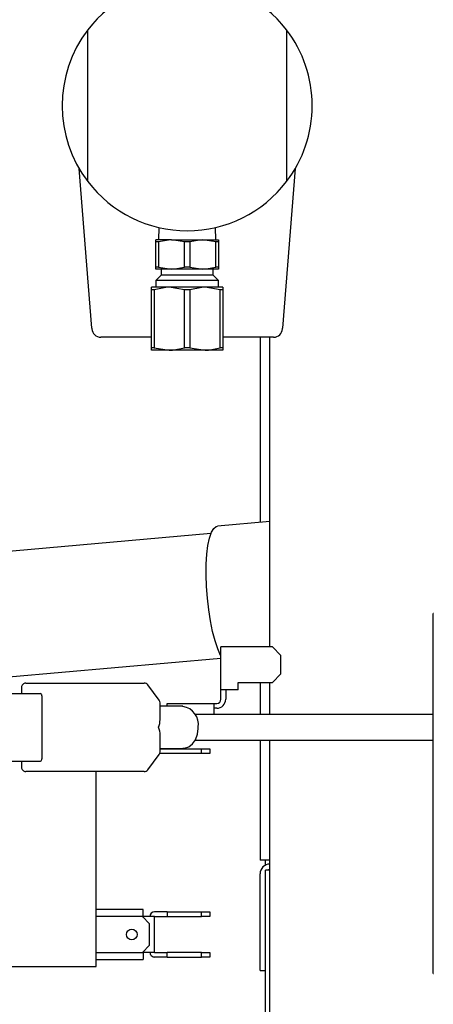
# Model space of a CAD drawing. Units: inches. Extents: x 0.7 to 16.5, y 0.7 to 10.3.
# Drawn here: x 9.4 to 9.5, y 1.6 to 1.9 of the extents above; entities that cross this region are included whole.
import ezdxf

# ---------------------------------------------------------------- set-up
doc = ezdxf.new("R2010")
doc.units = ezdxf.units.IN
doc.header["$MEASUREMENT"] = 0

msp = doc.modelspace()

# ---------------------------------------------------------------- linework, layer by layer
at = {"color": 7, "linetype": 'Continuous', "lineweight": 25}
for p, q in [((9.39459652607981, 1.885555706804094), (9.39459652607981, 1.929855819670767)), ((9.452513192746478, 1.929855819670767), (9.452513192746478, 1.885555706804094)), ((9.395744310661943, 1.842809929904097), (9.392056217425482, 1.889346960924165)), ((9.455053501400807, 1.889346960924165), (9.451365408164344, 1.842809929904097)), ((9.415313444095002, 1.872191130436311), (9.41520064578731, 1.868568263237431)), ((9.43190907303898, 1.868568263237431), (9.431796274731287, 1.872191130436311)), ((9.414440276079812, 1.867994744101755), (9.414440276079812, 1.868568263237431)), ((9.418997567746478, 1.868568263237431), (9.414440276079812, 1.868568263237431)), ((9.415213227415313, 1.867994744101755), (9.414440276079812, 1.867994744101755)), ((9.414440276079812, 1.860654282373106), (9.414440276079812, 1.867994744101755)), ((9.415213227415313, 1.867994744101755), (9.415213227415313, 1.860654282373106)), ((9.422781908077644, 1.867994744101755), (9.418997567746478, 1.868568263237431)), ((9.418997567746478, 1.868568263237431), (9.428112151079812, 1.868568263237431)), ((9.422781908077644, 1.860654282373106), (9.422781908077644, 1.867994744101755)), ((9.424327810748645, 1.867994744101755), (9.422781908077644, 1.867994744101755)), ((9.424327810748645, 1.867994744101755), (9.424327810748645, 1.860654282373106)), ((9.431896491410978, 1.867994744101755), (9.428112151079812, 1.868568263237431)), ((9.428112151079812, 1.868568263237431), (9.432669442746478, 1.868568263237431)), ((9.431896491410978, 1.860654282373106), (9.431896491410978, 1.867994744101755)), ((9.432669442746478, 1.867994744101755), (9.431896491410978, 1.867994744101755)), ((9.432669442746478, 1.868568263237431), (9.432669442746478, 1.867994744101755)), ((9.432669442746478, 1.867994744101755), (9.432669442746478, 1.860654282373106)), ((9.414440276079812, 1.860080763237431), (9.414440276079812, 1.860654282373106)), ((9.415213227415313, 1.860654282373106), (9.414440276079812, 1.860654282373106)), ((9.415213227415313, 1.860654282373106), (9.418997567746478, 1.860080763237431)), ((9.424327810748645, 1.860654282373106), (9.422781908077644, 1.860654282373106)), ((9.424327810748645, 1.860654282373106), (9.428112151079812, 1.860080763237431)), ((9.432669442746478, 1.860654282373106), (9.431896491410978, 1.860654282373106)), ((9.432669442746478, 1.860654282373106), (9.432669442746478, 1.860080763237431)), ((9.418997567746478, 1.860080763237431), (9.414440276079812, 1.860080763237431)), ((9.416018968222128, 1.858276543646213), (9.414440276079812, 1.856697851503898)), ((9.416018968222128, 1.860080763237431), (9.416018968222128, 1.858276543646213)), ((9.423554859413144, 1.858276543646213), (9.416018968222128, 1.858276543646213)), ((9.428112151079812, 1.860080763237431), (9.418997567746478, 1.860080763237431)), ((9.431090750604163, 1.858276543646213), (9.423554859413144, 1.858276543646213)), ((9.432669442746478, 1.860080763237431), (9.428112151079812, 1.860080763237431)), ((9.431090750604163, 1.858276543646213), (9.431090750604163, 1.860080763237431)), ((9.432669442746478, 1.856697851503898), (9.431090750604163, 1.858276543646213)), ((9.413138192746478, 1.854053446709207), (9.413138192746478, 1.854743263237431)), ((9.41834652607981, 1.854743263237431), (9.413138192746478, 1.854743263237431)), ((9.414440276079812, 1.856697851503898), (9.414440276079812, 1.854743263237431)), ((9.423554859413144, 1.856697851503898), (9.414440276079812, 1.856697851503898)), ((9.422789426350397, 1.854053446709207), (9.41834652607981, 1.854743263237431)), ((9.428763192746478, 1.854743263237431), (9.41834652607981, 1.854743263237431)), ((9.432669442746478, 1.856697851503898), (9.423554859413144, 1.856697851503898)), ((9.433206093017064, 1.854053446709207), (9.428763192746478, 1.854743263237431)), ((9.433971526079812, 1.854743263237431), (9.428763192746478, 1.854743263237431)), ((9.432669442746478, 1.854743263237431), (9.432669442746478, 1.856697851503898)), ((9.433971526079812, 1.854743263237431), (9.433971526079812, 1.854053446709207)), ((9.413903625809226, 1.854053446709207), (9.413138192746478, 1.854053446709207)), ((9.413138192746478, 1.837099746432321), (9.413138192746478, 1.854053446709207)), ((9.413903625809226, 1.854053446709207), (9.413903625809226, 1.837099746432321)), ((9.424320292475892, 1.854053446709207), (9.422789426350397, 1.854053446709207)), ((9.422789426350397, 1.837099746432321), (9.422789426350397, 1.854053446709207)), ((9.424320292475892, 1.854053446709207), (9.424320292475892, 1.837099746432321)), ((9.433206093017064, 1.837099746432321), (9.433206093017064, 1.854053446709207)), ((9.433971526079812, 1.854053446709207), (9.433206093017064, 1.854053446709207)), ((9.433971526079812, 1.854053446709207), (9.433971526079812, 1.837099746432321)), ((9.395744310661943, 1.842809929904097), (9.395760615468369, 1.842604192892104)), ((9.45134910335792, 1.842604192892104), (9.451365408164344, 1.842809929904097)), ((9.413138192746478, 1.840205763237431), (9.398356642492434, 1.840205763237431)), ((9.448753076333855, 1.840205763237431), (9.433971526079812, 1.840205763237431)), ((9.444789216239357, 1.840205763237436), (9.444789216239357, 1.786189915052177)), ((9.447606942746438, 1.749906610223237), (9.447606942746438, 1.840205763237435)), ((9.413138192746478, 1.836409929904097), (9.413138192746478, 1.837099746432321)), ((9.413903625809226, 1.837099746432321), (9.413138192746478, 1.837099746432321)), ((9.41834652607981, 1.836409929904097), (9.413138192746478, 1.836409929904097)), ((9.413903625809226, 1.837099746432321), (9.41834652607981, 1.836409929904097)), ((9.428763192746478, 1.836409929904097), (9.41834652607981, 1.836409929904097)), ((9.424320292475892, 1.837099746432321), (9.422789426350397, 1.837099746432321)), ((9.424320292475892, 1.837099746432321), (9.428763192746478, 1.836409929904097)), ((9.433971526079812, 1.836409929904097), (9.428763192746478, 1.836409929904097)), ((9.433971526079812, 1.837099746432321), (9.433206093017064, 1.837099746432321)), ((9.433971526079812, 1.837099746432321), (9.433971526079812, 1.836409929904097)), ((9.447606942746438, 1.786439149789835), (9.432351013548649, 1.785089725883086)), ((9.430493135243857, 1.782964641470993), (9.349606942746433, 1.775810061735678)), ((9.49537777018165, 1.759614505823675), (9.495291178310751, 1.759614505823675)), ((9.495291178310751, 1.654627629183255), (9.495291178310751, 1.759614505823675)), ((9.433398609413105, 1.737406610223236), (9.433398609413105, 1.749906610223236)), ((9.434773609413105, 1.749906610223236), (9.433398609413105, 1.749906610223236)), ((9.448398609413106, 1.749906610223236), (9.434773609413105, 1.749906610223236)), ((9.450898609413105, 1.747406610223236), (9.448398609413106, 1.749906610223236)), ((9.371586109413105, 1.741153494909325), (9.433398609413105, 1.746620960322574)), ((9.450898609413105, 1.741989943556569), (9.450898609413105, 1.747406610223236)), ((9.448398609413106, 1.739489943556569), (9.450898609413105, 1.741989943556569)), ((9.375255205464873, 1.738075360223237), (9.375255205464873, 1.736289943556571)), ((9.376505205464872, 1.739325360223237), (9.382959554573148, 1.739325360223237)), ((9.382959554573148, 1.739325360223237), (9.411048172972636, 1.739325360223237)), ((9.415416165459025, 1.734351004938018), (9.412046861839777, 1.738827105224318)), ((9.434773609413105, 1.737406610223236), (9.433398609413105, 1.737406610223236)), ((9.433398609413105, 1.734614943556569), (9.433398609413105, 1.737406610223236)), ((9.438398609413106, 1.737406610223236), (9.434773609413105, 1.737406610223236)), ((9.434773609413105, 1.737406610223236), (9.434773609413105, 1.734614943556569)), ((9.438398609413106, 1.739489943556569), (9.448398609413106, 1.739489943556569)), ((9.438398609413106, 1.737406610223236), (9.438398609413106, 1.739489943556569)), ((9.444789216239357, 1.73948994355657), (9.444789216239357, 1.730198276889906)), ((9.447606942746438, 1.730198276889906), (9.447606942746438, 1.73948994355657)), ((9.365994061491486, 1.73628994355657), (9.380810335032516, 1.736289943556571)), ((9.381221789501806, 1.735664943556571), (9.381221789501806, 1.717231610223237)), ((9.415667476591885, 1.728671348713242), (9.415667476591885, 1.733599259936938)), ((9.42230250719352, 1.732600360223238), (9.415667476591885, 1.732600360223237)), ((9.417690276079771, 1.733364943556569), (9.43144027607977, 1.733364943556569)), ((9.417690276079771, 1.732600360223238), (9.417690276079771, 1.733364943556569)), ((9.43144027607977, 1.730198276889905), (9.43144027607977, 1.733364943556569)), ((9.43144027607977, 1.733364943556569), (9.432148609413106, 1.733364943556569)), ((9.432148609413106, 1.731989943556569), (9.43144027607977, 1.731989943556569)), ((9.495291178310751, 1.730198276889905), (9.425818558652077, 1.730198276889904)), ((9.415667476591885, 1.719297293842871), (9.415667476591885, 1.724198626388893)), ((9.425849598756743, 1.722698276889904), (9.495291178310751, 1.722698276889905)), ((9.444789216239357, 1.722698276889906), (9.444789216239357, 1.687712395625451)), ((9.447606942746438, 1.592489943556576), (9.447606942746438, 1.722698276889906)), ((9.415667476591885, 1.720296193556571), (9.42230250719352, 1.720296193556571)), ((9.415667476591885, 1.720198276889902), (9.427690276079773, 1.720198276889902)), ((9.427690276079773, 1.718823276889902), (9.427690276079773, 1.720198276889902)), ((9.427690276079773, 1.720198276889902), (9.430190276079772, 1.720198276889902)), ((9.430190276079772, 1.720198276889902), (9.430190276079772, 1.718823276889902)), ((9.412046861839777, 1.71406944855549), (9.415416165459026, 1.71854554884179)), ((9.427690276079773, 1.718823276889902), (9.415574113063858, 1.718823276889902)), ((9.430190276079772, 1.718823276889902), (9.427690276079773, 1.718823276889902)), ((9.365994061491486, 1.716606610223237), (9.380810335032516, 1.716606610223237)), ((9.375255205464873, 1.716606610223237), (9.375255205464873, 1.714821193556571)), ((9.382959554573148, 1.713571193556571), (9.376505205464872, 1.713571193556571)), ((9.411048172972636, 1.713571193556571), (9.382959554573148, 1.713571193556571)), ((9.396981942746438, 1.656656610223252), (9.396981942746438, 1.713571193556571)), ((9.447643382906024, 1.687712395625451), (9.444789216239357, 1.687712395625451)), ((9.446351716239358, 1.686243441832174), (9.446351716239358, 1.687712395625451)), ((9.444789216239357, 1.655510776889908), (9.444789216239357, 1.683698276889908)), ((9.446351716239358, 1.592489943556576), (9.446351716239358, 1.684781610223242)), ((9.447606942746438, 1.684781610223242), (9.446351716239358, 1.684781610223242)), ((9.410731942746438, 1.673302443556586), (9.396981942746438, 1.673302443556586)), ((9.410523609413104, 1.671239943556585), (9.396981942746438, 1.671239943556585)), ((9.41260694274644, 1.669156610223252), (9.410523609413104, 1.671239943556585)), ((9.410731942746438, 1.671239943556586), (9.410731942746438, 1.673302443556586)), ((9.410731942746438, 1.671031610223252), (9.410731942746438, 1.671239943556586)), ((9.411440276079773, 1.671239943556586), (9.410731942746438, 1.671239943556586)), ((9.414065276079771, 1.671239943556586), (9.411440276079773, 1.671239943556586)), ((9.417690276079771, 1.672614943556586), (9.414065276079771, 1.672614943556586)), ((9.414065276079771, 1.660823276889919), (9.414065276079771, 1.671239943556586)), ((9.414065276079771, 1.671239943556586), (9.417690276079771, 1.671239943556586)), ((9.417690276079771, 1.672614943556586), (9.417690276079771, 1.671239943556586)), ((9.417690276079771, 1.672614943556586), (9.427690276079773, 1.672614943556586)), ((9.417690276079771, 1.671239943556586), (9.427690276079773, 1.671239943556586)), ((9.427690276079773, 1.671239943556586), (9.427690276079773, 1.672614943556586)), ((9.427690276079773, 1.672614943556586), (9.430190276079772, 1.672614943556586)), ((9.430190276079772, 1.671239943556586), (9.427690276079773, 1.671239943556586)), ((9.430190276079772, 1.672614943556586), (9.430190276079772, 1.671239943556586)), ((9.41260694274644, 1.662906610223252), (9.41260694274644, 1.669156610223252)), ((9.410523609413104, 1.660823276889919), (9.41260694274644, 1.662906610223252)), ((9.396981942746438, 1.660823276889919), (9.410523609413104, 1.660823276889919)), ((9.410731942746438, 1.661031610223252), (9.410731942746438, 1.660823276889919)), ((9.410731942746438, 1.660823276889919), (9.410731942746438, 1.658760776889919)), ((9.411440276079773, 1.660823276889919), (9.410731942746438, 1.660823276889919)), ((9.414065276079771, 1.660823276889919), (9.411440276079773, 1.660823276889919)), ((9.414065276079771, 1.660823276889919), (9.417690276079771, 1.660823276889919)), ((9.417690276079771, 1.659448276889919), (9.417690276079771, 1.660823276889919)), ((9.427690276079773, 1.660823276889919), (9.417690276079771, 1.660823276889919)), ((9.427690276079773, 1.659448276889919), (9.427690276079773, 1.660823276889919)), ((9.427690276079773, 1.660823276889919), (9.430190276079772, 1.660823276889919)), ((9.430190276079772, 1.660823276889919), (9.430190276079772, 1.659448276889919)), ((9.371586109413105, 1.656656610223252), (9.396981942746438, 1.656656610223252)), ((9.396981942746438, 1.658760776889919), (9.410731942746438, 1.658760776889919)), ((9.417690276079771, 1.659448276889919), (9.414065276079771, 1.659448276889919)), ((9.417690276079771, 1.659448276889919), (9.427690276079773, 1.659448276889919)), ((9.430190276079772, 1.659448276889919), (9.427690276079773, 1.659448276889919)), ((9.444789216239357, 1.655510776889908), (9.446351716239358, 1.655510776889908)), ((9.495291178310751, 1.654627629183255), (9.49537777018165, 1.654627629183255))]:
    msp.add_line(p, q, dxfattribs=at)
at = {"color": 7, "linetype": 'Continuous', "lineweight": 25, "flags": 128}
for points in [[(9.418997567746478, 1.868568263237431), (9.418063812686023, 1.86853157170921), (9.415213227415313, 1.867994744101755)], [(9.428112151079812, 1.868568263237431), (9.427178396019356, 1.86853157170921), (9.424327810748645, 1.867994744101755)], [(9.418997567746478, 1.860080763237431), (9.419931322806933, 1.860117454765652), (9.422781908077644, 1.860654282373106)], [(9.428112151079812, 1.860080763237431), (9.429045906140267, 1.860117454765652), (9.431896491410978, 1.860654282373106)], [(9.41834652607981, 1.854743263237431), (9.417373521580284, 1.854708382036723), (9.413903625809226, 1.854053446709207)], [(9.428763192746478, 1.854743263237431), (9.42779018824695, 1.854708382036723), (9.424320292475892, 1.854053446709207)], [(9.41834652607981, 1.836409929904097), (9.419319530579338, 1.836444811104805), (9.422789426350397, 1.837099746432321)], [(9.428763192746478, 1.836409929904097), (9.429736197246006, 1.836444811104805), (9.433206093017064, 1.837099746432321)], [(9.433398609413105, 1.747186318273721), (9.433275241332932, 1.74742298367631), (9.43244580732935, 1.749330446396957), (9.431664802717119, 1.751688288743538), (9.430954695576963, 1.754428679884653), (9.430335914398418, 1.757472783756591), (9.429826260389376, 1.760733027033341), (9.429440395367754, 1.764115618451743), (9.429189419967681, 1.767523247015356), (9.429080554294467, 1.770857881454659), (9.429116930215319, 1.774023590408188), (9.429297501261225, 1.776929302193142), (9.429617072731956, 1.779491424771882), (9.430066451138146, 1.781636250542664), (9.430632708681225, 1.783302076773137), (9.431299555162667, 1.784440980675611), (9.43204780662332, 1.785020198058412), (9.432351013548649, 1.785089725883086)], [(9.422319478393215, 1.720358731889697), (9.422772125214761, 1.720328973095154), (9.424024513450885, 1.720755349302526), (9.4250882884204, 1.721602263033527), (9.425946204647175, 1.722837354726451), (9.42653150563336, 1.724402243893776), (9.426771608907215, 1.726073751687949), (9.426779681747657, 1.726448276889904)]]:
    msp.add_lwpolyline(points, dxfattribs=at)
at = {"color": 7, "linetype": 'Continuous', "lineweight": 25}
msp.add_circle((9.407398609413105, 1.666031610223252), 0.001562500000000355, dxfattribs=at)
for centre, radius, start, end in [((9.423554859413144, 1.907705763237431), 0.0364583333333335, 37.41215846729825, 142.5878415327018), ((9.423554859413144, 1.907705763237431), 0.03645833333333377, 142.5878415327012, 217.4121584672991), ((9.423554859413144, 1.907705763237431), 0.03645833333333393, 5.583236560831865e-12, 37.41215846729825), ((9.423554859413144, 1.907705763237431), 0.03645833333333393, 322.5878415327034, 5.583236560831865e-12), ((9.423554859413144, 1.907705763237431), 0.0364583333333335, 217.4121584672991, 322.5878415327026), ((9.398356642492434, 1.842809929904097), 0.002604166666667299, 184.5312611799414, 270.0000000000008), ((9.448753076333855, 1.842809929904097), 0.002604166666667299, 270.0000000000008, 355.4687388200603), ((9.376505205464872, 1.738075360223237), 0.001249999999999751, 90, 180.0000000000212), ((9.411048172972636, 1.738075360223237), 0.001249999999999973, 36.96994440489671, 90), ((9.380675854648768, 1.735753475644451), 0.0005530667178084637, 350.7887575140915, 75.92723302907817), ((9.414417476591884, 1.733599259936938), 0.001250000000000639, 0, 36.96994440489671), ((9.432148609413106, 1.734614943556569), 0.001250000000000195, 270.0000000000008, 0), ((9.432148609413106, 1.734614943556569), 0.002625000000000099, 270.0000000000008, 0), ((9.42144375393711, 1.72722512327847), 0.005392180997592639, 351.7166263959067, 80.59884003032371), ((9.410083254838554, 1.728507399644589), 0.005553015711514891, 338.2343192738602, 1.691865361601474), ((9.409756737065324, 1.724249338919566), 0.005908107030738299, 359.5081927863405, 21.85073977812951), ((9.380675854648768, 1.717143078135356), 0.0005530667178076324, 284.072766970945, 9.211242485954802), ((9.414417476591884, 1.719297293842871), 0.001250000000000639, 323.030055595096, 0), ((9.376505205464872, 1.714821193556571), 0.001250000000000195, 180, 270.0000000000008), ((9.411048172972636, 1.714821193556571), 0.001249999999999973, 270.0000000000008, 323.030055595096), ((9.447643382906024, 1.683698276889908), 0.002854166666667268, 90, 180), ((9.447643382906024, 1.683698276889908), 0.00129166666666714, 91.61662792619389, 122.9958854735583), ((9.414065276079771, 1.671239943556586), 0.001374999999999904, 90, 180), ((9.414065276079771, 1.660823276889919), 0.001374999999999904, 180, 270.0000000000008)]:
    msp.add_arc(centre, radius, start, end, dxfattribs=at)

doc.saveas('drawing.dxf')
